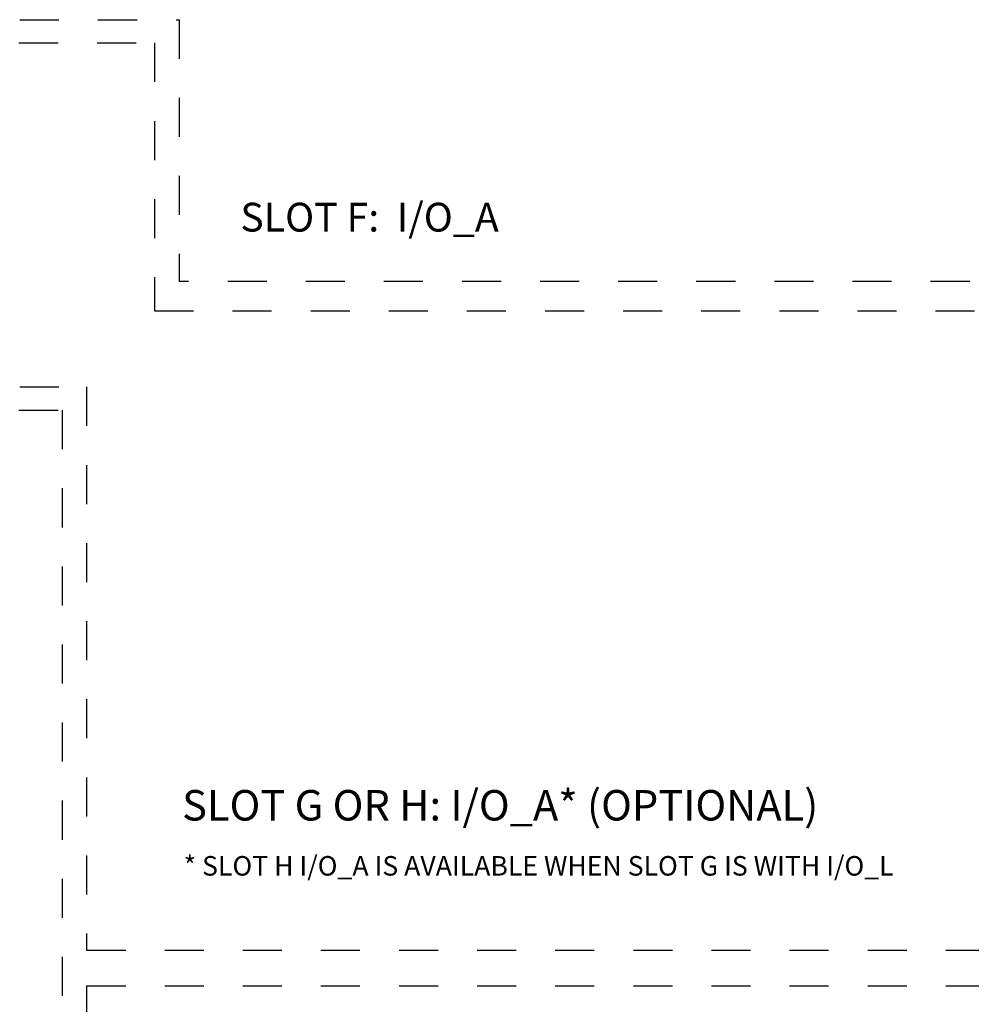
# Model space of a CAD drawing. Units: inches. Extents: x 0.6 to 8.9, y -1.3 to 9.7.
# Drawn here: x 4 to 6.4, y 3.7 to 6.2 of the extents above; entities that cross this region are included whole.
import ezdxf

# ---------------------------------------------------------------- set-up
doc = ezdxf.new("R2010")
doc.units = ezdxf.units.IN
doc.header["$LTSCALE"] = 0.003
doc.header["$MEASUREMENT"] = 0
doc.linetypes.add('ACAD_ISO03W100', pattern=[30, 12, -18])
for name, color, linetype in [('Hidden', 2, 'ACAD_ISO03W100'), ('Hiden', 2, 'ACAD_ISO03W100'), ('Layer 1', 2, 'Continuous')]:
    doc.layers.add(name, color=color, linetype=linetype)
doc.styles.add('style2', font='arial.ttf', dxfattribs={"width": 0.9})
doc.styles.add('TEXTSTYLE_1', font='arial.ttf', dxfattribs={"width": 0.9})

msp = doc.modelspace()

# ---------------------------------------------------------------- linework, layer by layer
at = {"layer": 'Hidden'}
for p, q in [((1.7912, 6.2247), (4.3988, 6.2247)), ((4.3988, 6.2247), (4.3988, 5.5542)), ((7.4233, 5.5542), (4.3988, 5.5542)), ((1.7912, 5.284), (4.1621, 5.284)), ((4.1621, 5.284), (4.1621, 3.8414)), ((4.1621, 3.8414), (7.4233, 3.8414)), ((4.1621, 3.7497), (7.4233, 3.7497)), ((4.1621, 3.7497), (4.1621, 3.5692))]:
    msp.add_line(p, q, dxfattribs=at)
at = {"layer": 'Hiden'}
for p, q in [((1.7889, 6.1651), (4.3359, 6.1651)), ((4.3359, 6.1651), (4.3359, 5.4788)), ((4.3359, 5.4788), (7.4233, 5.4788)), ((1.7889, 5.2244), (4.0993, 5.2244)), ((4.0993, 5.2244), (4.0993, 3.6499))]:
    msp.add_line(p, q, dxfattribs=at)

# ---------------------------------------------------------------- texts
at = {"layer": 'Layer 1', "style": 'TEXTSTYLE_1', "width": 1.001}
msp.add_text('SLOT F:  I/O_A', height=0.073695, dxfattribs=at).set_placement((4.5556, 5.682))
at = {"layer": 'Layer 1', "style": 'style2'}
for s, height, p in [('SLOT G OR H: I/O_A* (OPTIONAL)', 0.078077, (4.4067, 4.1735)), ('* SLOT H I/O_A IS AVAILABLE WHEN SLOT G IS WITH I/O_L', 0.05, (4.4106, 4.0324))]:
    msp.add_text(s, height=height, dxfattribs=at).set_placement(p)

doc.saveas('drawing.dxf')
